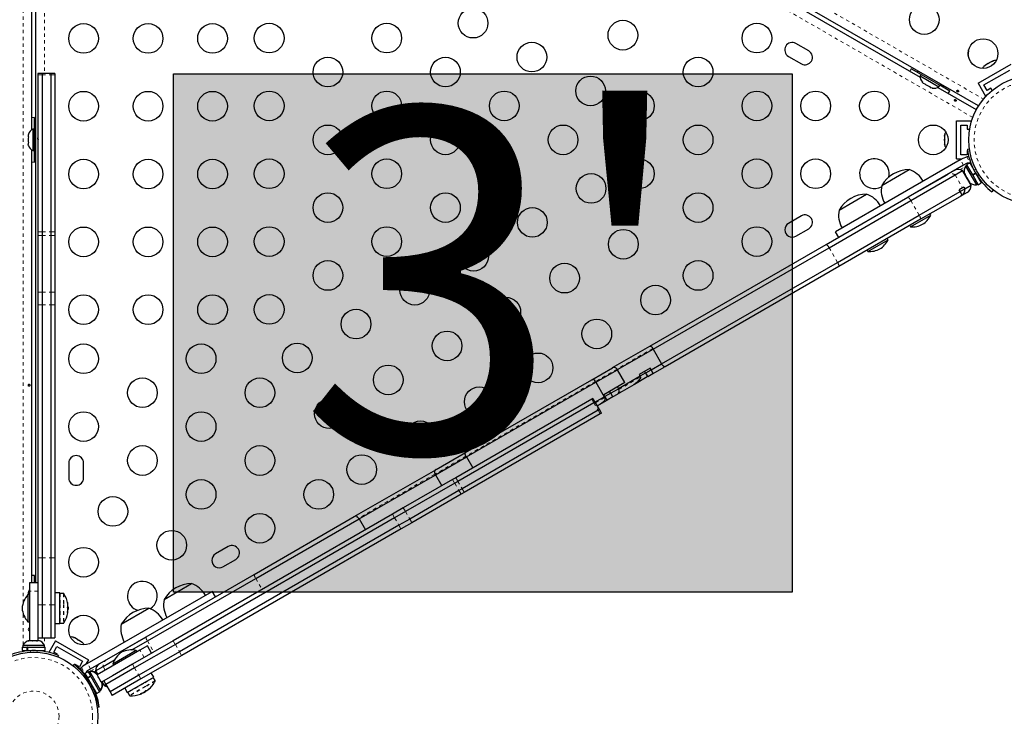
# Model space of a CAD drawing. Units: millimetres. Extents: x -65 to 427, y -16 to 430.
# Drawn here: x 277 to 306, y 159 to 179 of the extents above; entities that cross this region are included whole.
import ezdxf

# ---------------------------------------------------------------- set-up
doc = ezdxf.new("R2010")
doc.units = ezdxf.units.MM
doc.linetypes.add('PHANTOM', pattern=[0.0127, 0.00635, -0.00127, 0.00127, -0.00127, 0.00127, -0.00127])
doc.layers.add('CONTOUR', color=7, linetype='Continuous')
doc.layers.add('HAUTEUR-PLATE-FORME', color=7, linetype='Continuous')
doc.styles.add('DIM', font='romans.shx')

msp = doc.modelspace()

# ---------------------------------------------------------------- hatches: boundary and pattern name
at = {"layer": 'HAUTEUR-PLATE-FORME', "true_color": 0xfcfcfc}
msp.add_hatch(color=7, dxfattribs=at).paths.add_polyline_path([(281.3396, 177.45122), (299.57491, 177.45122), (299.57491, 162.17003), (281.3396, 162.17003)])

# ---------------------------------------------------------------- linework, layer by layer
at = {"layer": 'CONTOUR', "linetype": 'PHANTOM', "lineweight": 18}
for p, q in [((278.99385, 191.84836), (305.21034, 176.71226)), ((304.89734, 176.17013), (278.68085, 191.30623)), ((276.91016, 161.85095), (276.91016, 190.64534)), ((277.53616, 190.64534), (277.53616, 177.46763)), ((277.34816, 177.42478), (277.47316, 177.42478)), ((277.47316, 177.42478), (277.72316, 177.42478)), ((277.72316, 177.42478), (277.84816, 177.42478)), ((304.7169, 175.0095), (304.84133, 174.79399)), ((304.52179, 174.63154), (304.67821, 174.72185)), ((304.62082, 174.76031), (304.52707, 174.92269)), ((304.37721, 174.47532), (304.59596, 174.09643)), ((304.9911, 174.63745), (304.92542, 174.62824)), ((305.03375, 174.44061), (305.07456, 174.49289)), ((303.06946, 173.72029), (303.31946, 173.28728)), ((277.34816, 172.79867), (277.47316, 172.79867)), ((277.34816, 172.69076), (277.47316, 172.69076)), ((277.47316, 172.79867), (277.72316, 172.79867)), ((277.47316, 172.69076), (277.72316, 172.69076)), ((277.72316, 172.79867), (277.84816, 172.79867)), ((277.72316, 172.69076), (277.84816, 172.69076)), ((300.66007, 172.32923), (300.91007, 171.89622)), ((277.34816, 171.0127), (277.47316, 171.0127)), ((277.47316, 171.0127), (277.72316, 171.0127)), ((277.72316, 171.0127), (277.84816, 171.0127)), ((277.34816, 170.64557), (277.47316, 170.64557)), ((277.47316, 170.64557), (277.72316, 170.64557)), ((277.72316, 170.64557), (277.84816, 170.64557)), ((295.46336, 169.35778), (294.41182, 168.75067)), ((294.41182, 168.75067), (293.77409, 168.38247)), ((293.77409, 168.38247), (289.9605, 166.1807)), ((294.46578, 168.14674), (295.10671, 168.51678)), ((293.66699, 167.85876), (293.72949, 167.75051)), ((293.72949, 167.75051), (293.85449, 167.534)), ((293.7791, 167.75028), (294.04909, 167.90616)), ((293.85449, 167.534), (293.91699, 167.42575)), ((289.9605, 166.1807), (289.04562, 165.65249)), ((289.04562, 165.65249), (286.79597, 164.35365)), ((289.56721, 165.49175), (289.62971, 165.3835)), ((289.66066, 165.54571), (289.72316, 165.43745)), ((289.72316, 165.43745), (289.84816, 165.22095)), ((289.62971, 165.3835), (289.75471, 165.16699)), ((289.75471, 165.16699), (289.81721, 165.05874)), ((289.84816, 165.22095), (289.91066, 165.11269)), ((288.11396, 164.65272), (288.17646, 164.54447)), ((288.17646, 164.54447), (288.30146, 164.32796)), ((287.79602, 164.46916), (287.85852, 164.3609)), ((287.85852, 164.3609), (287.98352, 164.1444)), ((288.30146, 164.32796), (288.36396, 164.21971)), ((287.98352, 164.1444), (288.04602, 164.03614)), ((277.34816, 163.18362), (277.47316, 163.18362)), ((277.47316, 163.18362), (277.72316, 163.18362)), ((277.72316, 163.18362), (277.84816, 163.18362)), ((283.76394, 162.57424), (283.95144, 162.24948)), ((277.34816, 162.19675), (277.09816, 162.19675)), ((278.00403, 162.13425), (278.00403, 161.80632)), ((278.10022, 162.13425), (278.10022, 161.80632)), ((278.11341, 162.12699), (278.11341, 161.8045)), ((277.34816, 161.79422), (277.47316, 161.79422)), ((277.47316, 161.79422), (277.72316, 161.79422)), ((277.72316, 161.79422), (277.84816, 161.79422)), ((278.00403, 161.80632), (278.00403, 161.25925)), ((278.10022, 161.80632), (278.10022, 161.25925)), ((278.11341, 161.8045), (278.11341, 161.2665)), ((278.22135, 161.85846), (278.2202, 161.85846)), ((278.2266, 161.62328), (278.23041, 161.62328)), ((278.22776, 161.80787), (278.23041, 161.80787)), ((278.23041, 161.79039), (278.22962, 161.79039)), ((276.91016, 160.611), (276.91016, 161.54254)), ((278.22048, 161.57025), (278.22135, 161.57025)), ((278.23041, 161.58953), (278.22141, 161.58953)), ((278.23041, 161.61213), (278.22506, 161.61213)), ((277.53616, 160.82175), (277.53616, 160.611)), ((280.57173, 160.73122), (280.75923, 160.40646)), ((281.33379, 160.73818), (281.39629, 160.62993)), ((281.39629, 160.62993), (281.52129, 160.41342)), ((276.91016, 160.42066), (276.91016, 160.44675)), ((277.11483, 160.44372), (277.13367, 160.39713)), ((277.31264, 160.39713), (277.33149, 160.44372)), ((277.53616, 160.44675), (277.53616, 160.42128)), ((280.47913, 160.24474), (280.35413, 160.46125)), ((281.52129, 160.41342), (281.58379, 160.30517)), ((278.63151, 159.94909), (278.73253, 159.77412)), ((278.89536, 159.90771), (278.80161, 160.07009)), ((278.89997, 159.83878), (279.05639, 159.92909)), ((279.26397, 159.97619), (279.32647, 159.86793)), ((280.13053, 160.04348), (280.19303, 159.93523)), ((280.19303, 159.93523), (280.31803, 159.71872)), ((280.31803, 159.71872), (280.38053, 159.61047)), ((280.75294, 159.64549), (280.46895, 159.48153)), ((278.84429, 159.5703), (278.81337, 159.53068)), ((278.90285, 159.37569), (278.95262, 159.38266)), ((280.46895, 159.48153), (279.99517, 159.20799)), ((280.51704, 159.39823), (280.04326, 159.12469)), ((280.52206, 159.3859), (280.05614, 159.11689)), ((280.80103, 159.56219), (280.51704, 159.39823)), ((280.80135, 159.54714), (280.52206, 159.3859)), ((280.62276, 159.31939), (280.62219, 159.32039)), ((280.37273, 159.17604), (280.37317, 159.17529)), ((280.39439, 159.17708), (280.38989, 159.18488)), ((280.41396, 159.18838), (280.41129, 159.19302)), ((280.42171, 159.19725), (280.42361, 159.19395)), ((280.56834, 159.27751), (280.56794, 159.2782)), ((280.58216, 159.28855), (280.58348, 159.28625))]:
    msp.add_line(p, q, dxfattribs=at)
at = {"layer": 'CONTOUR', "linetype": 'Continuous', "lineweight": 25}
for p, q in [((305.06338, 176.50786), (278.8903, 191.61889)), ((277.28566, 162.44675), (277.28566, 190.62028)), ((277.16066, 188.71123), (277.16066, 175.80726)), ((292.17243, 183.80611), (303.3476, 177.35413)), ((300.06316, 178.13178), (299.68427, 178.35053)), ((299.46552, 177.97165), (299.84441, 177.7529)), ((303.37089, 177.43594), (303.0786, 177.60469)), ((305.05588, 177.17655), (306.03016, 177.73905)), ((305.26988, 177.71046), (305.24156, 177.68412)), ((305.24156, 177.68412), (305.25322, 177.70084)), ((305.25322, 177.70084), (305.24355, 177.69526)), ((305.26988, 177.71046), (305.25322, 177.70084)), ((305.35046, 177.75698), (305.26988, 177.71046)), ((305.34989, 177.75665), (305.3826, 177.77554)), ((305.37145, 177.75911), (305.35046, 177.75698)), ((305.3831, 177.77583), (305.37145, 177.75911)), ((305.46258, 177.82171), (305.3831, 177.77583)), ((305.49955, 177.83306), (305.46258, 177.82171)), ((305.46258, 177.82171), (305.47856, 177.83094)), ((305.47856, 177.83094), (305.49955, 177.83306)), ((277.47316, 177.46763), (277.34816, 177.46763)), ((277.34816, 177.46763), (277.34816, 177.42478)), ((277.34816, 177.42478), (277.34816, 172.79867)), ((277.72316, 177.46763), (277.47316, 177.46763)), ((277.47316, 177.46763), (277.47316, 177.42478)), ((277.47316, 177.42478), (277.47316, 172.79867)), ((277.84816, 177.46763), (277.72316, 177.46763)), ((277.72316, 177.46763), (277.72316, 177.42478)), ((277.72316, 177.42478), (277.72316, 172.79867)), ((277.84816, 177.46763), (277.84816, 177.42478)), ((277.84816, 177.42478), (277.84816, 172.79867)), ((303.2893, 177.53212), (303.2683, 177.49575)), ((304.02607, 177.05825), (303.2683, 177.49575)), ((303.37114, 177.43638), (303.34769, 177.39576)), ((303.34769, 177.39576), (303.89978, 177.07701)), ((305.22664, 177.1308), (305.98441, 177.5683)), ((303.4088, 177.20811), (303.43275, 177.1843)), ((303.43275, 177.1843), (303.47896, 177.15762)), ((303.47896, 177.15762), (303.48328, 177.16511)), ((303.48328, 177.16511), (303.50723, 177.1413)), ((303.50723, 177.1413), (303.59964, 177.08794)), ((303.59964, 177.08794), (303.63224, 177.07911)), ((303.63224, 177.07911), (303.62791, 177.07162)), ((303.62791, 177.07162), (303.67412, 177.04494)), ((303.70672, 177.03611), (303.67412, 177.04494)), ((303.86377, 177.05611), (305.00088, 176.3996)), ((303.89978, 177.07701), (303.92323, 177.11763)), ((304.21526, 176.94844), (303.92298, 177.11719)), ((304.02607, 177.05825), (304.04707, 177.09462)), ((305.05588, 177.17655), (305.27463, 176.79767)), ((305.32039, 176.96842), (305.22664, 177.1308)), ((305.42864, 177.03092), (305.32039, 176.96842)), ((305.4654, 176.96726), (305.42864, 177.03092)), ((305.27463, 176.79767), (305.29787, 176.81108)), ((277.24316, 175.828), (277.24316, 176.1655)), ((277.28566, 175.94675), (277.24366, 175.94675)), ((277.24366, 175.07175), (277.24366, 175.94675)), ((304.41802, 174.94675), (304.41802, 176.07175)), ((304.41802, 176.07175), (304.85552, 176.07175)), ((304.54302, 175.94675), (304.73052, 175.94675)), ((304.54302, 175.07175), (304.54302, 175.94675)), ((304.73052, 175.94675), (304.73052, 175.82175)), ((304.85552, 176.04492), (304.85552, 176.07175)), ((277.06481, 175.68125), (277.05616, 175.6486)), ((277.05616, 175.6486), (277.05616, 175.59525)), ((277.06481, 175.59525), (277.05616, 175.5626)), ((277.05616, 175.59525), (277.06481, 175.59525)), ((277.05616, 175.5626), (277.05616, 175.45589)), ((277.24366, 175.828), (277.19676, 175.828)), ((277.19676, 175.828), (277.19676, 175.1905)), ((304.0713, 175.65923), (304.06265, 175.62153)), ((304.06265, 175.63999), (304.0713, 175.65923)), ((304.06265, 175.62153), (304.06265, 175.63999)), ((304.06265, 175.62153), (304.06265, 175.52977)), ((304.73052, 175.82175), (304.80404, 175.82175)), ((277.05616, 175.45589), (277.06481, 175.42325)), ((277.06481, 175.42325), (277.05616, 175.42325)), ((277.05616, 175.42325), (277.05616, 175.36989)), ((277.06481, 175.33725), (277.05616, 175.36989)), ((304.06265, 175.52977), (304.0713, 175.51131)), ((304.06265, 175.49189), (304.06265, 175.52918)), ((304.0713, 175.51131), (304.06265, 175.49207)), ((304.06265, 175.49207), (304.06265, 175.39902)), ((304.06265, 175.39902), (304.0713, 175.36133)), ((304.06265, 175.39902), (304.06265, 175.37979)), ((304.06265, 175.37979), (304.06265, 175.36862)), ((304.0713, 175.36133), (304.06265, 175.37979)), ((277.16066, 175.21123), (277.16066, 162.44675)), ((277.19676, 175.1905), (277.24366, 175.1905)), ((277.24316, 174.853), (277.24316, 175.1905)), ((277.24366, 175.07175), (277.28566, 175.07175)), ((304.52707, 174.92269), (304.61465, 174.97325)), ((304.73052, 175.07175), (304.54302, 175.07175)), ((304.61465, 174.97325), (304.7169, 175.0095)), ((304.73052, 175.19675), (304.73052, 175.07175)), ((304.74158, 175.19675), (304.73052, 175.19675)), ((304.73612, 175.23283), (304.7971, 175.24137)), ((304.52707, 174.92269), (300.84798, 172.79857)), ((304.62082, 174.76031), (302.99468, 173.82145)), ((304.41802, 174.94675), (304.56874, 174.94675)), ((304.7084, 174.81087), (304.62082, 174.76031)), ((304.72589, 174.75602), (304.68527, 174.73257)), ((304.68527, 174.73257), (305.00402, 174.18048)), ((304.80659, 174.82799), (304.7149, 174.77505)), ((304.7149, 174.77505), (304.88527, 174.47997)), ((304.80659, 174.82799), (304.97696, 174.53291)), ((304.84133, 174.79399), (304.81083, 174.8152)), ((302.2126, 174.16377), (303.02449, 174.63252)), ((302.98275, 173.81456), (304.13758, 174.48131)), ((303.06946, 173.72029), (304.37721, 174.47532)), ((304.37721, 174.47532), (304.59447, 174.60075)), ((304.84447, 174.16774), (304.59447, 174.60075)), ((304.65257, 174.50801), (304.65783, 174.4989)), ((304.6559, 174.51955), (304.66726, 174.48258)), ((304.65783, 174.4989), (304.6559, 174.51955)), ((304.66726, 174.48258), (304.65783, 174.4989)), ((304.66726, 174.48258), (304.71346, 174.40254)), ((304.69164, 174.44035), (304.68822, 174.43837)), ((304.71346, 174.40254), (304.73038, 174.39055)), ((304.73231, 174.3699), (304.71346, 174.40254)), ((304.73038, 174.39055), (304.73231, 174.3699)), ((304.88527, 174.47997), (304.97696, 174.53291)), ((304.88527, 174.47997), (304.89425, 174.46441)), ((304.89034, 174.47118), (304.98203, 174.52412)), ((304.89425, 174.46441), (304.89367, 174.46541)), ((304.98594, 174.51734), (304.89425, 174.46441)), ((304.89425, 174.46441), (305.05563, 174.1849)), ((304.98594, 174.51734), (304.98203, 174.52412)), ((304.98594, 174.51734), (305.14732, 174.23783)), ((304.62802, 174.11494), (304.59596, 174.09643)), ((304.62802, 174.11494), (304.65927, 174.06082)), ((304.65927, 174.06082), (304.84447, 174.16774)), ((304.73231, 174.3699), (304.77852, 174.28987)), ((304.77852, 174.28987), (304.80486, 174.26155)), ((304.77852, 174.28987), (304.78794, 174.27354)), ((304.78794, 174.27354), (304.7932, 174.26444)), ((304.80486, 174.26155), (304.78794, 174.27354)), ((305.00402, 174.18048), (305.04464, 174.20393)), ((305.05563, 174.1849), (305.14732, 174.23783)), ((305.07071, 174.37053), (305.07991, 174.37585)), ((300.57854, 172.4265), (302.98275, 173.81456)), ((300.95481, 173.43759), (301.76671, 173.90634)), ((303.31946, 173.28728), (304.5257, 173.9837)), ((304.51258, 173.83179), (303.35775, 173.16505)), ((304.59596, 174.09643), (304.49445, 174.03783)), ((304.49445, 174.03783), (304.5257, 173.9837)), ((304.52589, 173.98381), (304.49464, 174.03794)), ((304.53539, 173.84496), (304.51258, 173.83179)), ((304.5257, 173.9837), (304.65927, 174.06082)), ((304.52589, 173.98381), (304.5257, 173.9837)), ((304.52589, 173.98381), (304.65927, 174.06082)), ((304.54641, 173.94828), (304.52589, 173.98381)), ((304.53539, 173.84496), (304.57225, 173.86624)), ((304.72975, 173.95717), (304.57225, 173.86624)), ((305.50057, 174.02292), (305.46268, 173.97438)), ((300.66007, 172.32923), (303.06946, 173.72029)), ((299.84441, 173.2656), (299.46552, 173.04685)), ((300.91007, 171.89622), (303.31946, 173.28728)), ((303.06299, 172.94074), (303.65847, 173.28454)), ((303.65847, 173.28454), (303.63503, 173.32514)), ((303.35775, 173.16505), (300.95354, 171.77698)), ((303.03956, 172.98134), (303.06299, 172.94074)), ((277.34816, 172.79867), (277.34816, 172.69076)), ((277.34816, 172.69076), (277.34816, 171.0127)), ((277.47316, 172.79867), (277.47316, 172.69076)), ((277.47316, 172.69076), (277.47316, 171.0127)), ((277.72316, 172.79867), (277.72316, 172.69076)), ((277.72316, 172.69076), (277.72316, 171.0127)), ((277.84816, 172.79867), (277.84816, 172.69076)), ((277.84816, 172.69076), (277.84816, 171.0127)), ((299.68427, 172.66796), (300.06316, 172.88671)), ((300.8433, 172.79586), (300.93705, 172.63348)), ((295.37716, 169.42348), (300.57854, 172.4265)), ((301.8052, 172.21456), (302.40068, 172.55836)), ((302.40068, 172.55836), (302.37725, 172.59895)), ((295.47248, 169.33417), (300.66007, 172.32923)), ((301.78177, 172.25515), (301.8052, 172.21456)), ((295.72248, 168.90116), (300.91007, 171.89622)), ((300.89363, 171.88673), (300.91007, 171.89622)), ((300.95354, 171.77698), (295.83148, 168.81976)), ((277.34816, 171.0127), (277.34816, 170.64557)), ((277.47316, 171.0127), (277.47316, 170.64557)), ((277.72316, 171.0127), (277.72316, 170.64557)), ((277.84816, 171.0127), (277.84816, 170.64557)), ((277.34816, 170.64557), (277.34816, 163.18362)), ((277.47316, 170.64557), (277.47316, 163.18362)), ((277.72316, 170.64557), (277.72316, 163.18362)), ((277.84816, 170.64557), (277.84816, 163.18362)), ((294.28327, 168.79192), (295.37716, 169.42348)), ((294.43029, 168.73247), (295.47248, 169.33417)), ((295.47248, 169.33417), (295.46336, 169.35778)), ((295.47248, 169.33417), (295.72248, 168.90116)), ((295.41956, 168.72627), (295.72248, 168.90116)), ((293.66694, 168.43608), (294.27522, 168.78727)), ((293.78659, 168.36082), (294.42432, 168.72902)), ((294.42432, 168.72902), (294.41182, 168.75067)), ((294.64307, 168.35013), (294.42432, 168.72902)), ((295.38831, 168.78039), (295.06296, 168.59256)), ((295.06296, 168.59256), (295.09421, 168.53843)), ((295.24253, 168.62406), (295.10615, 168.54532)), ((295.22321, 168.68507), (295.25446, 168.63095)), ((295.40762, 168.71938), (295.25446, 168.63095)), ((295.25446, 168.63095), (295.31696, 168.52269)), ((295.47012, 168.61112), (295.31696, 168.52269)), ((295.41956, 168.72627), (295.38831, 168.78039)), ((295.48206, 168.61801), (295.41956, 168.72627)), ((295.48206, 168.61801), (295.80369, 168.80371)), ((295.7861, 168.83419), (295.80369, 168.80371)), ((295.81955, 168.81287), (295.81563, 168.8106)), ((289.9498, 166.28999), (293.66694, 168.43608)), ((289.973, 166.15904), (293.78659, 168.36082)), ((293.77409, 168.38247), (293.78659, 168.36082)), ((293.78659, 168.36082), (294.03659, 167.92781)), ((294.64307, 168.35013), (294.02462, 167.99307)), ((295.09421, 168.53843), (294.45247, 168.16792)), ((295.30502, 168.5158), (294.92413, 168.29589)), ((295.09421, 168.53843), (295.10671, 168.51678)), ((294.22611, 168.03723), (294.05587, 167.93894)), ((294.22611, 168.03723), (294.19486, 168.09136)), ((294.28861, 167.92898), (294.22611, 168.03723)), ((294.23779, 168.04397), (294.4554, 168.16961)), ((294.30029, 167.93572), (294.42969, 168.01043)), ((294.42415, 168.22374), (294.4554, 168.16961)), ((294.42816, 168.00954), (294.42836, 168.00966)), ((294.91219, 168.289), (294.42969, 168.01043)), ((294.52515, 168.06554), (294.44162, 168.01732)), ((294.4554, 168.16961), (294.4679, 168.14796)), ((293.66699, 167.85876), (289.66066, 165.54571)), ((293.72949, 167.75051), (289.72316, 165.43745)), ((293.7041, 167.88019), (293.66699, 167.85876)), ((293.7666, 167.77193), (293.7041, 167.88019)), ((293.7666, 167.77193), (293.72949, 167.75051)), ((293.8916, 167.55543), (293.7666, 167.77193)), ((293.77843, 167.77876), (294.03659, 167.92781)), ((293.8291, 167.66368), (294.11837, 167.83069)), ((294.05587, 167.93894), (294.02462, 167.99307)), ((294.03659, 167.92781), (294.05587, 167.93894)), ((294.03659, 167.92781), (294.04909, 167.90616)), ((294.11837, 167.83069), (294.05587, 167.93894)), ((294.28861, 167.92898), (294.11837, 167.83069)), ((293.85449, 167.534), (289.84816, 165.22095)), ((293.8916, 167.55543), (293.85449, 167.534)), ((293.9541, 167.44717), (293.8916, 167.55543)), ((293.9541, 167.44717), (293.91699, 167.42575)), ((293.91699, 167.42575), (289.91066, 165.11269)), ((289.08223, 165.7891), (289.9498, 166.28999)), ((278.25441, 165.978), (278.25441, 165.5405)), ((278.69191, 165.5405), (278.69191, 165.978)), ((289.05812, 165.63084), (289.973, 166.15904)), ((289.9605, 166.1807), (289.973, 166.15904)), ((289.973, 166.15904), (290.1605, 165.83429)), ((286.73941, 164.43647), (289.07109, 165.78267)), ((286.81567, 164.33616), (289.0481, 165.62505)), ((289.56721, 165.49175), (288.11396, 164.65272)), ((289.04562, 165.65249), (289.05812, 165.63084)), ((289.05812, 165.63084), (289.24562, 165.30608)), ((289.66066, 165.54571), (289.56721, 165.49175)), ((289.72316, 165.43745), (289.62971, 165.3835)), ((289.62971, 165.3835), (288.17646, 164.54447)), ((289.75471, 165.16699), (288.30146, 164.32796)), ((289.84816, 165.22095), (289.75471, 165.16699)), ((289.91066, 165.11269), (289.81721, 165.05874)), ((289.81721, 165.05874), (288.36396, 164.21971)), ((288.11396, 164.65272), (287.79602, 164.46916)), ((288.17646, 164.54447), (287.85852, 164.3609)), ((287.79602, 164.46916), (281.33379, 160.73818)), ((287.85852, 164.3609), (281.39629, 160.62993)), ((283.71878, 162.69251), (286.73941, 164.43647)), ((283.76394, 162.57424), (286.81567, 164.33616)), ((286.81567, 164.33616), (287.00317, 164.0114)), ((288.30146, 164.32796), (287.98352, 164.1444)), ((287.98352, 164.1444), (281.52129, 160.41342)), ((288.04602, 164.03614), (281.58379, 160.30517)), ((288.36396, 164.21971), (288.04602, 164.03614)), ((282.95691, 163.5156), (282.57803, 163.29685)), ((277.34816, 163.18362), (277.34816, 161.79422)), ((277.47316, 163.18362), (277.47316, 161.79422)), ((277.72316, 163.18362), (277.72316, 161.79422)), ((277.84816, 163.18362), (277.84816, 161.79422)), ((282.79678, 162.91796), (283.17566, 163.13671)), ((277.24316, 162.44675), (277.24316, 162.6655)), ((280.53344, 160.85345), (283.71878, 162.69251)), ((280.57173, 160.73122), (283.76394, 162.57424)), ((277.34816, 162.44675), (277.09816, 162.44675)), ((277.09816, 162.44675), (277.09816, 162.19675)), ((281.06198, 161.95246), (281.87388, 162.42121)), ((277.09816, 162.09675), (277.05128, 162.09675)), ((277.05128, 162.09675), (277.05128, 161.29675)), ((277.06481, 162.18125), (277.05616, 162.1486)), ((277.05616, 162.1486), (277.05616, 162.09525)), ((277.09816, 162.19675), (277.09816, 160.74012)), ((277.98841, 162.1481), (277.84816, 162.1481)), ((277.98841, 161.2454), (277.98841, 162.1481)), ((278.10022, 162.13425), (278.00403, 162.13425)), ((278.80161, 160.07009), (282.4807, 162.19421)), ((282.57913, 162.03453), (282.48538, 162.19691)), ((277.34816, 161.79422), (277.34816, 161.11458)), ((277.47316, 161.79422), (277.47316, 160.82175)), ((277.72316, 161.79422), (277.72316, 160.82175)), ((277.84816, 161.79422), (277.84816, 160.82175)), ((278.23746, 161.73581), (278.21994, 161.73581)), ((278.22828, 161.80339), (278.23064, 161.80339)), ((278.23041, 161.79061), (278.2296, 161.79062)), ((278.2296, 161.79061), (278.23041, 161.79061)), ((278.22962, 161.79037), (278.23041, 161.79039)), ((278.2303, 161.65769), (278.23746, 161.65769)), ((278.23746, 161.73581), (278.23746, 161.65769)), ((279.80419, 161.22627), (280.61609, 161.69502)), ((278.23064, 161.5901), (278.22151, 161.5901)), ((278.22962, 161.60312), (278.23041, 161.60311)), ((277.05128, 161.29675), (277.09816, 161.29675)), ((277.34816, 161.11458), (277.34816, 160.74012)), ((277.84816, 161.2454), (277.98841, 161.2454)), ((278.00403, 161.25925), (278.10022, 161.25925)), ((277.34816, 160.82175), (277.47316, 160.82175)), ((277.47316, 160.82175), (277.72316, 160.82175)), ((277.72316, 160.82175), (277.84816, 160.82175)), ((278.39342, 160.83203), (278.41373, 160.8303)), ((278.43039, 160.82068), (278.39342, 160.83203)), ((278.41373, 160.8303), (278.40406, 160.83588)), ((278.43039, 160.82068), (278.41373, 160.8303)), ((278.51097, 160.77415), (278.43039, 160.82068)), ((278.51054, 160.77441), (278.54311, 160.7556)), ((278.52331, 160.75704), (278.51097, 160.77415)), ((278.54362, 160.75531), (278.52331, 160.75704)), ((278.62309, 160.70943), (278.54362, 160.75531)), ((278.89536, 159.90771), (280.5215, 160.84656)), ((279.3786, 160.18671), (280.53344, 160.85345)), ((276.88243, 160.55262), (276.88243, 160.44675)), ((276.88243, 160.55262), (277.0268, 160.55262)), ((276.90441, 160.59952), (276.90441, 160.55262)), ((277.54191, 160.59952), (276.90441, 160.59952)), ((277.0268, 160.44675), (277.0268, 160.55262)), ((277.03947, 160.55262), (277.0268, 160.55262)), ((277.04177, 160.55262), (277.04177, 160.44675)), ((277.04177, 160.55262), (277.56388, 160.55262)), ((277.05422, 160.73147), (277.08274, 160.74012)), ((277.08983, 160.74012), (277.05422, 160.73147)), ((277.08983, 160.74012), (277.08274, 160.74012)), ((277.1596, 160.74012), (277.08983, 160.74012)), ((277.16669, 160.73147), (277.1596, 160.74012)), ((277.1841, 160.74012), (277.1596, 160.74012)), ((277.19521, 160.74012), (277.16669, 160.73147)), ((277.1841, 160.74012), (277.19464, 160.74012)), ((277.30002, 160.74012), (277.19521, 160.74012)), ((277.33562, 160.73147), (277.30002, 160.74012)), ((277.30002, 160.74012), (277.31696, 160.74012)), ((277.31696, 160.74012), (277.32854, 160.74012)), ((277.32854, 160.74012), (277.33562, 160.73147)), ((277.36378, 160.74012), (277.32854, 160.74012)), ((277.54191, 160.55262), (277.54191, 160.59952)), ((277.56388, 160.44675), (277.56388, 160.55262)), ((277.86102, 160.73905), (277.66279, 160.39571)), ((277.81302, 160.40592), (277.90677, 160.5683)), ((277.86102, 160.73905), (278.8353, 160.17655)), ((277.90677, 160.5683), (278.66455, 160.1308)), ((278.65141, 160.68309), (278.62309, 160.70943)), ((278.62309, 160.70943), (278.63907, 160.7002)), ((278.63907, 160.7002), (278.65141, 160.68309)), ((280.11227, 160.46595), (280.57173, 160.73122)), ((281.33379, 160.73818), (280.13053, 160.04348)), ((281.39629, 160.62993), (280.19303, 159.93523)), ((280.57063, 160.58625), (280.35413, 160.46125)), ((280.69563, 160.36974), (280.57063, 160.58625)), ((276.88243, 160.44675), (277.0268, 160.44675)), ((277.04177, 160.44675), (277.0268, 160.44675)), ((277.03566, 160.44675), (277.03566, 160.43612)), ((277.04177, 160.44675), (277.56388, 160.44675)), ((277.41066, 160.43717), (277.41066, 160.44675)), ((277.92128, 160.34342), (277.81302, 160.40592)), ((277.90856, 160.3214), (277.92128, 160.34342)), ((277.94972, 160.30536), (277.93191, 160.26132)), ((278.8353, 160.17655), (278.75994, 160.04603)), ((280.35413, 160.46125), (279.09265, 159.73294)), ((279.26397, 159.97619), (279.60496, 160.17305)), ((280.24409, 160.45185), (279.55127, 160.05185)), ((280.26753, 160.41125), (280.24409, 160.45185)), ((281.52129, 160.41342), (280.31803, 159.71872)), ((281.58379, 160.30517), (280.38053, 159.61047)), ((278.38613, 159.99908), (278.41536, 160.03652)), ((278.4285, 160.04411), (278.41983, 160.03301)), ((278.46254, 160.03092), (278.45702, 160.02135)), ((278.5708, 159.96842), (278.46254, 160.03092)), ((278.66455, 160.1308), (278.5708, 159.96842)), ((278.80161, 160.07009), (278.71403, 160.01952)), ((278.80778, 159.85714), (278.89536, 159.90771)), ((279.04672, 159.85075), (279.26397, 159.97619)), ((280.19303, 159.93523), (279.35084, 159.44899)), ((280.13053, 160.04348), (279.54195, 159.70366)), ((279.55127, 160.05185), (279.57471, 160.01125)), ((278.82241, 159.82601), (278.73072, 159.77307)), ((278.73072, 159.77307), (278.80291, 159.64805)), ((278.80733, 159.64038), (278.79813, 159.63506)), ((278.80291, 159.64805), (278.8946, 159.70098)), ((278.81039, 159.63509), (278.80291, 159.64805)), ((278.90208, 159.68803), (278.81039, 159.63509)), ((278.81039, 159.63509), (279.07145, 159.18292)), ((278.83555, 159.8336), (278.82241, 159.82601)), ((278.82241, 159.82601), (278.8946, 159.70098)), ((278.87402, 159.83043), (278.8334, 159.80698)), ((278.84654, 159.81457), (278.83555, 159.8336)), ((278.88716, 159.83802), (278.87402, 159.83043)), ((279.19277, 159.27834), (278.87402, 159.83043)), ((278.89104, 159.83129), (278.88716, 159.83802)), ((278.90093, 159.69002), (278.8946, 159.70098)), ((278.90208, 159.68803), (279.16314, 159.23586)), ((279.04672, 159.85075), (279.10922, 159.7425)), ((279.06319, 159.76666), (279.08495, 159.74629)), ((279.08849, 159.74015), (279.06319, 159.76666)), ((279.08849, 159.74015), (279.08495, 159.74629)), ((279.08633, 159.75695), (279.10324, 159.74495)), ((279.10307, 159.73895), (279.08633, 159.75695)), ((279.12338, 159.67973), (279.08849, 159.74015)), ((279.10324, 159.74495), (279.09798, 159.75406)), ((279.1058, 159.74053), (279.10324, 159.74495)), ((279.11943, 159.66927), (279.12338, 159.67973)), ((279.14118, 159.64889), (279.11943, 159.66927)), ((279.13562, 159.65851), (279.12338, 159.67973)), ((279.13562, 159.65851), (279.14089, 159.64939)), ((279.19358, 159.55812), (279.14118, 159.64889)), ((279.54195, 159.70366), (279.21765, 159.51643)), ((280.31803, 159.71872), (279.47584, 159.23248)), ((280.38053, 159.61047), (279.53834, 159.12423)), ((279.97536, 159.2146), (280.75712, 159.66595)), ((280.75712, 159.66595), (280.687, 159.78741)), ((280.80103, 159.56219), (280.75294, 159.64549)), ((278.98654, 159.31083), (278.99483, 159.31562)), ((279.20389, 159.52296), (279.19358, 159.55812)), ((279.19358, 159.55812), (279.20205, 159.54345)), ((279.20205, 159.54345), (279.20784, 159.53342)), ((279.20784, 159.53342), (279.20389, 159.52296)), ((279.22547, 159.5029), (279.20784, 159.53342)), ((279.23528, 159.49895), (279.22807, 159.52244)), ((279.2308, 159.52402), (279.23335, 159.51959)), ((279.23335, 159.51959), (279.23528, 159.49895)), ((279.23861, 159.51049), (279.23335, 159.51959)), ((279.23422, 159.52599), (279.29672, 159.41774)), ((279.28834, 159.55724), (279.35084, 159.44899)), ((279.29672, 159.41774), (279.35084, 159.44899)), ((279.35084, 159.44899), (279.47584, 159.23248)), ((279.90523, 159.33606), (279.97536, 159.2146)), ((279.07145, 159.18292), (279.16314, 159.23586)), ((279.15215, 159.25489), (279.19277, 159.27834)), ((279.16314, 159.23586), (279.17628, 159.24345)), ((279.17628, 159.24345), (279.16529, 159.26248)), ((279.19277, 159.27834), (279.20591, 159.28593)), ((279.20591, 159.28593), (279.20203, 159.29265)), ((279.47584, 159.23248), (279.53834, 159.12423)), ((279.99517, 159.20799), (280.04326, 159.12469)), ((280.395, 159.17717), (280.39043, 159.18508)), ((280.39201, 159.1766), (280.39921, 159.17987)), ((280.40576, 159.18457), (280.40615, 159.18387)), ((280.45335, 159.21126), (280.45694, 159.20506)), ((280.52459, 159.24412), (280.45694, 159.20506)), ((280.52459, 159.24412), (280.51583, 159.25929)), ((280.56793, 159.27819), (280.56834, 159.27751)), ((280.56812, 159.27833), (280.56853, 159.27762)), ((280.56853, 159.27762), (280.56813, 159.27834)), ((280.5817, 159.28612), (280.57527, 159.28151)), ((280.57853, 159.28586), (280.57971, 159.28382)), ((279.14192, 158.77808), (279.09488, 158.77149)), ((279.1411, 158.78371), (279.15506, 158.78567))]:
    msp.add_line(p, q, dxfattribs=at)
at = {"layer": 'CONTOUR', "linetype": 'Continuous', "lineweight": 25, "flags": 128}
for points in [[(303.0786, 177.60469), (303.04734, 177.54413), (303.0414, 177.53091)], [(304.16997, 176.87933), (304.17844, 176.89108), (304.21526, 176.94844)], [(304.4744, 176.95669), (304.4793, 176.94827), (304.48114, 176.93962), (304.47978, 176.93185), (304.47544, 176.92594), (304.46862, 176.92247), (304.45998, 176.92172), (304.45038, 176.92369), (304.44091, 176.92805), (304.43265, 176.93421), (304.42648, 176.94157), (304.42312, 176.94946), (304.4231, 176.95711), (304.42644, 176.96368), (304.43274, 176.96846), (304.44128, 176.9709), (304.4511, 176.97057), (304.46097, 176.96737), (304.46968, 176.96163), (304.4744, 176.95669)], [(304.35831, 176.6618), (304.35341, 176.67023), (304.35157, 176.67887), (304.35294, 176.68664), (304.35728, 176.69256), (304.36409, 176.69602), (304.37273, 176.69677), (304.38233, 176.6948), (304.3918, 176.69045), (304.40007, 176.68428), (304.40624, 176.67693), (304.40959, 176.66904), (304.40962, 176.66139), (304.40627, 176.65481), (304.39997, 176.65003), (304.39143, 176.6476), (304.38162, 176.64792), (304.37174, 176.65113), (304.36303, 176.65687), (304.35831, 176.6618)], [(277.24316, 176.1655), (277.17507, 176.16229), (277.16066, 176.16083)], [(304.78196, 175.01265), (304.76645, 175.01319), (304.7169, 175.0095)], [(277.16066, 174.85767), (277.17507, 174.85621), (277.24316, 174.853)], [(304.53539, 173.84496), (304.54881, 173.85391), (304.57422, 173.88369)], [(295.37716, 169.42348), (295.3773, 169.42356), (295.38438, 169.42636), (295.40042, 169.42623), (295.41968, 169.41762), (295.43271, 169.40699), (295.44624, 169.39096), (295.46336, 169.35778)], [(295.83148, 168.81976), (295.8129, 168.81918), (295.7861, 168.83419)], [(277.06645, 168.28579), (277.07129, 168.29425), (277.07786, 168.30017), (277.08527, 168.30287), (277.09256, 168.30207), (277.09897, 168.2979), (277.10394, 168.29079), (277.10704, 168.28149), (277.108, 168.27111), (277.10679, 168.26087), (277.10351, 168.25185), (277.09835, 168.245), (277.09174, 168.24115), (277.08437, 168.24077), (277.07708, 168.24383), (277.0707, 168.25001), (277.06608, 168.25867), (277.06392, 168.26882), (277.06453, 168.27924), (277.06645, 168.28579)], [(295.10671, 168.51678), (295.10849, 168.5117), (295.10842, 168.50454), (295.10247, 168.48732), (295.05748, 168.42219), (294.99124, 168.34996), (294.91219, 168.289)], [(294.04909, 167.90616), (294.05735, 167.88295), (294.05756, 167.85873), (294.04704, 167.8259), (294.01587, 167.78393), (293.96528, 167.744), (293.90817, 167.70939), (293.82889, 167.66404)], [(289.9605, 166.1807), (289.94689, 166.20887), (289.9387, 166.23608), (289.93642, 166.26026), (289.94058, 166.27953), (289.94964, 166.28989), (289.9498, 166.28999)], [(286.79597, 164.35365), (286.76727, 164.38147), (286.74613, 164.41114), (286.73808, 164.43319), (286.73937, 164.43644), (286.73941, 164.43647)], [(286.79597, 164.35365), (286.80755, 164.34374), (286.81567, 164.33616)], [(277.24316, 162.6655), (277.17507, 162.66229), (277.16066, 162.66083)], [(278.22135, 161.85123), (278.22055, 161.85601), (278.22001, 161.85984), (278.2198, 161.86222), (278.21993, 161.86294), (278.22039, 161.86196), (278.22112, 161.85939), (278.22135, 161.85846)], [(278.23041, 161.80787), (278.2307, 161.8049), (278.23072, 161.80348), (278.23064, 161.80358)], [(278.22135, 161.57025), (278.22055, 161.56972), (278.22001, 161.57095), (278.2198, 161.57379), (278.21993, 161.57786), (278.22039, 161.58271), (278.22112, 161.58786), (278.22135, 161.58922)], [(278.23041, 161.58562), (278.2307, 161.58859), (278.23072, 161.59001), (278.23047, 161.58971), (278.23041, 161.58953)], [(278.59626, 159.89433), (278.60354, 159.90803), (278.63151, 159.94909)], [(278.71403, 160.01952), (278.67036, 159.98879), (278.63151, 159.94909)], [(280.6165, 159.31578), (280.62024, 159.31886), (280.62328, 159.32124), (280.62524, 159.32262), (280.62593, 159.32286), (280.62531, 159.32198), (280.62345, 159.32006), (280.62276, 159.31939)], [(280.37317, 159.17529), (280.3723, 159.17572), (280.3731, 159.1768), (280.37545, 159.1784), (280.37904, 159.18032), (280.38347, 159.18235), (280.3883, 159.1843), (280.38959, 159.18477)], [(280.391, 159.17513), (280.39372, 159.17636), (280.39496, 159.17706), (280.39457, 159.17712), (280.39439, 159.17708)], [(280.39936, 159.17995), (280.39217, 159.17669), (280.392, 159.17662)], [(280.58348, 159.28625), (280.58105, 159.28452), (280.57983, 159.28379), (280.57988, 159.28391)]]:
    msp.add_lwpolyline(points, dxfattribs=at)
at = {"layer": 'CONTOUR', "linetype": 'Continuous', "lineweight": 25}
for centre, radius in [((290.17022, 178.95043), 0.4375), ((303.46722, 179.0532), 0.4375), ((294.58432, 178.59588), 0.4375), ((278.69191, 178.50114), 0.4375), ((280.59191, 178.50114), 0.4375), ((282.49191, 178.50114), 0.4375), ((284.16072, 178.50925), 0.4375), ((287.62482, 178.50925), 0.4375), ((298.53437, 178.50925), 0.4375), ((305.19927, 178.0532), 0.4375), ((291.90227, 177.95043), 0.4375), ((285.89277, 177.50925), 0.4375), ((289.35688, 177.50925), 0.4375), ((296.80232, 177.50925), 0.4375), ((293.63432, 176.95043), 0.4375), ((306.66802, 175.50925), 1.89), ((278.69191, 176.50114), 0.4375), ((280.59191, 176.50114), 0.4375), ((282.49191, 176.50114), 0.4375), ((284.16072, 176.50925), 0.4375), ((287.62482, 176.50925), 0.4375), ((291.08893, 176.50925), 0.4375), ((295.07027, 176.50925), 0.4375), ((298.53437, 176.50925), 0.4375), ((300.26642, 176.50925), 0.4375), ((301.99847, 176.50925), 0.4375), ((285.89277, 175.50925), 0.4375), ((289.35688, 175.50925), 0.4375), ((292.82098, 175.50925), 0.4375), ((296.80232, 175.50925), 0.4375), ((303.73052, 175.50925), 0.4375), ((278.69191, 174.50114), 0.4375), ((280.59191, 174.50114), 0.4375), ((282.49191, 174.50114), 0.4375), ((284.16072, 174.50925), 0.4375), ((287.62482, 174.50925), 0.4375), ((291.08893, 174.50925), 0.4375), ((295.07027, 174.50925), 0.4375), ((298.53437, 174.50925), 0.4375), ((300.26642, 174.50925), 0.4375), ((293.64836, 174.07617), 0.4375), ((285.89277, 173.50925), 0.4375), ((289.35688, 173.50925), 0.4375), ((296.80232, 173.50925), 0.4375), ((291.91631, 173.07617), 0.4375), ((284.16072, 172.50925), 0.4375), ((287.62482, 172.50925), 0.4375), ((298.53437, 172.50925), 0.4375), ((278.69191, 172.50114), 0.4375), ((280.59191, 172.50114), 0.4375), ((282.49191, 172.50114), 0.4375), ((294.59836, 172.43072), 0.4375), ((290.18426, 172.07617), 0.4375), ((285.89277, 171.50925), 0.4375), ((292.86631, 171.43072), 0.4375), ((296.80232, 171.50925), 0.4375), ((288.45221, 171.07617), 0.4375), ((295.54836, 170.78528), 0.4375), ((278.69191, 170.50114), 0.4375), ((280.59191, 170.50114), 0.4375), ((282.49191, 170.50114), 0.4375), ((284.16072, 170.50925), 0.4375), ((291.13426, 170.43072), 0.4375), ((286.72016, 170.07617), 0.4375), ((293.81631, 169.78528), 0.4375), ((289.40221, 169.43072), 0.4375), ((278.69191, 169.0532), 0.4375), ((282.15601, 169.0532), 0.4375), ((284.98811, 169.07617), 0.4375), ((292.08426, 168.78528), 0.4375), ((287.67016, 168.43072), 0.4375), ((280.42396, 168.0532), 0.4375), ((283.88806, 168.0532), 0.4375), ((290.35221, 167.78528), 0.4375), ((285.93811, 167.43072), 0.4375), ((278.69191, 167.0532), 0.4375), ((282.15601, 167.0532), 0.4375), ((288.62016, 166.78528), 0.4375), ((280.42396, 166.0532), 0.4375), ((283.88806, 166.0532), 0.4375), ((286.88811, 165.78528), 0.4375), ((282.15601, 165.0532), 0.4375), ((285.62011, 165.0532), 0.4375), ((279.55793, 164.5532), 0.4375), ((283.88806, 164.0532), 0.4375), ((281.28999, 163.5532), 0.4375), ((278.69191, 163.0532), 0.4375), ((278.69191, 161.0532), 0.4375), ((277.22316, 158.50925), 1.89)]:
    msp.add_circle(centre, radius, dxfattribs=at)
at = {"layer": 'CONTOUR', "linetype": 'PHANTOM', "lineweight": 18}
for centre, radius in [((306.66802, 175.50925), 1.73415), ((277.22316, 158.50925), 1.73415), ((277.22316, 158.50925), 0.74728)]:
    msp.add_circle(centre, radius, dxfattribs=at)
at = {"layer": 'CONTOUR', "linetype": 'Continuous', "lineweight": 25}
for centre, radius, start, end in [((299.5749, 178.16109), 0.21875, 60, 240), ((299.95378, 177.94234), 0.21875, 240, 60), ((304.00996, 178.12415), 0.76565, 350.547898, 2.624131), ((305.41259, 177.50581), 0.2539, 131.741076, 154.285521), ((305.56667, 177.59476), 0.2539, 85.71447, 108.258924), ((303.60069, 177.37438), 0.2539, 175.170658, 221.773154), ((303.75477, 177.28542), 0.2539, 258.512587, 304.829342), ((277.30475, 175.59821), 0.2539, 115.170658, 161.773154), ((277.37103, 175.54801), 0.03432, 131.787393, 249.622092), ((304.31124, 175.59821), 0.2539, 145.714522, 168.258924), ((277.30475, 175.42029), 0.2539, 198.512587, 244.829342), ((304.31124, 175.42029), 0.2539, 191.741076, 214.28548), ((306.65442, 175.50151), 1.93702, 187.973326, 206.797111), ((301.99847, 174.50925), 0.4375, 120, 298.314506), ((301.99847, 174.50925), 0.4375, 347.671295, 120), ((304.89369, 174.58756), 0.2539, 145.170658, 198.258924), ((304.76027, 174.72829), 0.09752, 70.379173, 122.127978), ((304.76376, 174.71499), 0.11071, 22.586326, 45.525026), ((303.02675, 173.69112), 0.94141, 90.137166, 149.862834), ((302.77478, 173.90874), 0.76565, 30.146846, 70.965245), ((304.46975, 174.4075), 0.23, 57.162888, 120), ((306.65488, 175.50166), 1.9375, 206.794751, 213.205249), ((306.65488, 175.50166), 1.9375, 213.205249, 232.024313), ((302.96427, 174.01814), 0.76565, 169.034755, 209.853154), ((304.61475, 174.15636), 0.23, 300, 2.837112), ((304.98265, 174.43348), 0.2539, 221.741076, 274.829342), ((301.76896, 172.96494), 0.94141, 90.137166, 149.862834), ((301.51699, 173.18255), 0.76565, 30.146846, 70.965245), ((304.25242, 173.78935), 0.33535, 16.339725, 35.419358), ((304.47603, 174.02601), 0.18651, 301.05573, 10.75446), ((299.95378, 173.07615), 0.21875, 300, 120), ((301.70648, 173.29195), 0.76565, 169.034755, 209.853154), ((303.03706, 173.6068), 0.7, 302.721061, 332.589506), ((299.5749, 172.8574), 0.21875, 120, 300), ((303.09462, 173.64003), 0.7, 267.410494, 297.278939), ((301.77927, 172.88061), 0.7, 302.721061, 332.589506), ((301.83683, 172.91384), 0.7, 267.410494, 297.278939), ((296.02793, 169.12764), 0.38026, 216.555172, 230.507327), ((294.32522, 168.70067), 0.1, 30, 120), ((293.69361, 168.3555), 0.08488, 18.528303, 108.313016), ((294.38018, 168.09826), 0.10082, 299.40944, 29.535693), ((278.47316, 165.978), 0.21875, 0, 180), ((289.13223, 165.70249), 0.1, 120, 210), ((278.47316, 165.5405), 0.21875, 180, 0), ((283.06629, 163.32615), 0.21875, 300, 120), ((282.6874, 163.1074), 0.21875, 120, 300), ((277.30475, 162.09821), 0.2539, 144.454856, 161.773154), ((280.42396, 162.0532), 0.4375, 120, 252.328706), ((280.42396, 162.0532), 0.4375, 301.685494, 120), ((281.87613, 161.47981), 0.94141, 90.137166, 149.862834), ((281.62416, 161.69742), 0.76565, 30.146846, 70.965245), ((277.57521, 161.63252), 0.7, 138.457204, 174.735668), ((278.00403, 162.11862), 0.01562, 90, 180), ((278.10022, 162.11862), 0.01562, 32.400388, 90), ((277.43546, 161.69675), 0.80295, 9.422236, 32.400388), ((281.81365, 161.80682), 0.76565, 169.034755, 209.853154), ((277.57521, 161.76097), 0.7, 185.264332, 221.542796), ((278.26394, 161.73784), 0.04455, 162.899822, 197.100178), ((277.83144, 161.76252), 0.40154, 6.484951, 13.823118), ((277.48429, 161.72013), 0.74863, 4.691584, 10.085679), ((278.15838, 161.7923), 0.07534, 326.702679, 342.959186), ((277.83144, 161.6288), 0.40154, 6.484951, 13.823118), ((277.48429, 161.72032), 0.74863, 349.914321, 355.308416), ((277.48474, 161.67322), 0.74818, 4.690799, 6.85149), ((278.16508, 161.60374), 0.06819, 16.646761, 23.582548), ((278.20564, 161.7945), 0.02508, 351.067082, 8.932918), ((278.18032, 161.77579), 0.0504, 353.652859, 6.347141), ((278.15124, 161.66662), 0.07953, 354.56831, 5.431689), ((278.18032, 161.6177), 0.0504, 353.652859, 6.347141), ((277.43546, 161.69675), 0.80295, 357.211537, 2.788463), ((280.61834, 160.75362), 0.94141, 90.137166, 149.862834), ((280.36638, 160.97124), 0.76565, 30.146846, 70.965245), ((277.43546, 161.69675), 0.80295, 327.599612, 350.577764), ((278.15838, 161.61161), 0.07534, 326.702679, 342.959186), ((277.83511, 161.63044), 0.39784, 350.575669, 353.531358), ((277.48479, 161.67331), 0.74813, 353.405608, 355.309257), ((278.21713, 161.59919), 0.01385, 343.567649, 16.43235), ((278.1587, 162.11865), 0.76565, 290.547895, 302.624134), ((277.08843, 161.07009), 0.02701, 144.464935, 291.113117), ((277.08613, 161.08251), 0.01995, 52.911415, 170.53769), ((278.00403, 161.27487), 0.01562, 180, 270), ((278.10022, 161.27487), 0.01562, 270, 327.599612), ((280.55586, 161.08064), 0.76565, 169.034755, 209.853154), ((278.32451, 160.59476), 0.2539, 71.741076, 94.28548), ((277.1342, 160.49153), 0.2539, 101.741076, 154.829342), ((277.31212, 160.49153), 0.2539, 25.170658, 78.620882), ((278.47859, 160.50581), 0.2539, 25.714519, 48.258924), ((280.10402, 159.766), 0.7, 78.457204, 114.735668), ((277.22316, 158.50925), 1.9375, 93.205249, 112.024313), ((277.22316, 158.50925), 1.9375, 86.794751, 93.205249), ((277.22316, 158.50925), 1.9375, 67.975687, 86.794751), ((280.21526, 159.83023), 0.7, 125.264332, 161.542796), ((277.22316, 158.50925), 1.9375, 33.205249, 52.024313), ((277.25457, 158.53763), 1.90987, 36.882448, 52.072587), ((279.27643, 159.86214), 0.23, 120, 182.837112), ((278.85337, 159.77093), 0.09752, 117.872022, 169.620827), ((278.86314, 159.76126), 0.11071, 199.237693, 217.413674), ((278.89539, 159.57743), 0.2539, 41.741076, 94.829342), ((278.90853, 159.58502), 0.2539, 41.741076, 94.829342), ((280.73941, 159.63768), 0.01562, 30, 120), ((277.22316, 158.50925), 1.9375, 26.794751, 33.205249), ((277.22316, 158.50925), 1.9375, 7.975687, 26.794751), ((278.98435, 159.42335), 0.2539, 325.170658, 18.620882), ((278.99749, 159.43094), 0.2539, 325.170658, 18.258924), ((279.42143, 159.61099), 0.23, 237.162888, 261.831728), ((280.13443, 159.88854), 0.74863, 304.691584, 310.085679), ((280.34472, 159.6091), 0.40154, 306.484951, 313.823118), ((280.08976, 159.91914), 0.80295, 309.422236, 332.400388), ((280.7875, 159.55438), 0.01562, 332.400388, 30), ((277.28947, 158.52819), 1.88328, 7.858147, 23.350023), ((280.0087, 159.2158), 0.01562, 120, 210), ((280.05679, 159.13251), 0.01562, 210, 267.599612), ((280.08976, 159.91914), 0.80295, 267.599612, 290.577764), ((280.23217, 159.53988), 0.39784, 290.575669, 293.531358), ((280.3775, 159.2505), 0.07534, 266.702679, 282.959186), ((280.1346, 159.88864), 0.74863, 289.914321, 295.308416), ((280.09414, 159.86468), 0.74811, 293.61406, 295.309269), ((280.39611, 159.19341), 0.01385, 283.567649, 316.432351), ((280.39374, 159.23455), 0.0504, 293.652859, 306.347141), ((280.37403, 159.24077), 0.06819, 316.646761, 323.582548), ((280.42156, 159.2842), 0.07953, 294.568311, 305.431689), ((280.08976, 159.91914), 0.80295, 297.211537, 302.788463), ((280.22891, 159.54224), 0.40154, 306.484951, 313.823118), ((280.53959, 159.2222), 0.04455, 102.899822, 137.100178), ((280.09403, 159.86469), 0.74818, 304.690799, 306.85149), ((280.53398, 159.34084), 0.07534, 266.702679, 282.959186), ((280.53065, 159.31359), 0.0504, 293.652859, 306.347141), ((280.55951, 159.30102), 0.02508, 291.067082, 308.932918)]:
    msp.add_arc(centre, radius, start, end, dxfattribs=at)
at = {"layer": 'CONTOUR', "linetype": 'PHANTOM', "lineweight": 18}
for centre, radius, start, end in [((304.25249, 174.28222), 0.22987, 57.143652, 119.993949), ((302.88297, 173.63578), 0.20474, 24.377542, 60.835138), ((304.39768, 174.03079), 0.22978, 300.000241, 320.198303), ((303.15303, 173.16803), 0.20474, 359.164862, 35.622458), ((300.43541, 172.22373), 0.24819, 25.153688, 54.781157), ((300.70638, 171.7544), 0.24819, 5.218843, 34.846312), ((283.9852, 162.72649), 0.26858, 187.268833, 214.530819), ((280.73815, 160.85047), 0.20474, 179.164862, 215.622458), ((279.49356, 159.98764), 0.22987, 120.006051, 182.856348)]:
    msp.add_arc(centre, radius, start, end, dxfattribs=at)
at = {"layer": 'HAUTEUR-PLATE-FORME', "color": 0}
msp.add_lwpolyline([(281.3396, 177.45122), (299.57491, 177.45122), (299.57491, 162.17003), (281.3396, 162.17003)], close=True, dxfattribs=at)

# ---------------------------------------------------------------- texts
at = {"layer": 'HAUTEUR-PLATE-FORME', "color": 7, "insert": (290.81319, 170.04828), "char_height": 10.14, "width": 19.027177, "attachment_point": 5, "style": 'DIM'}
msp.add_mtext("{3'}", dxfattribs=at)

doc.saveas('drawing.dxf')
